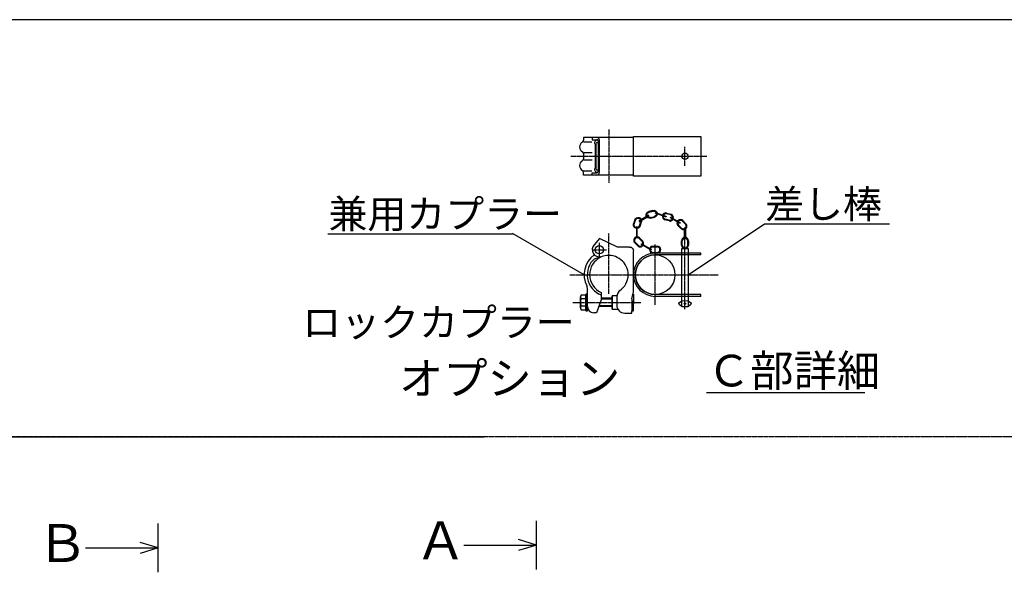
# Model space of a CAD drawing. Extents: x 491 to 14510, y 259 to 9453.
# Drawn here: x 4842 to 8568, y 7359 to 9453 of the extents above; entities that cross this region are included whole.
import ezdxf

# ---------------------------------------------------------------- set-up
doc = ezdxf.new("R2010")
doc.units = 0
doc.header["$MEASUREMENT"] = 0
doc.linetypes.add('BORDER', pattern=[22, 20, -1, 0, -1])
doc.layers.get('0').update_dxf_attribs({"linetype": 'CONTINUOUS'})
doc.layers.add('ﾚｲﾔｰ1', color=7, linetype='CONTINUOUS')
doc.styles.get("Standard").update_dxf_attribs({"font": 'txt', "bigfont": 'extfont'})

# ---------------------------------------------------------------- blocks, each defined once
blk = doc.blocks.new('CLUMP399')
at = {"layer": 'ﾚｲﾔｰ1', "color": 3, "linetype": 'BORDER'}
for p, q in [((7071.9, 9036.7), (7071.9, 8834.3)), ((7359.8, 8899.4), (7359.8, 8971.6)), ((6928.1, 8935.5), (7442.9, 8935.5))]:
    blk.add_line(p, q, dxfattribs=at)
at = {"layer": 'ﾚｲﾔｰ1'}
for p, q in [((7164.8, 9006.8), (6975.8, 9006.8)), ((6975.8, 9006.8), (6975.8, 8995.3)), ((6975.8, 9006.8), (6975.8, 8995.7)), ((6975.9, 8990.6), (7007.3, 8990.6)), ((7008.8, 9006.8), (7008.8, 8997.8)), ((7008.8, 8997.8), (7026, 8997.8)), ((7020.8, 8890.8), (7020.8, 8980.1)), ((7023.8, 8891.3), (7023.8, 8979.8)), ((7030.2, 8996), (7026.3, 8996)), ((7026.6, 8987), (7032.9, 8987)), ((7029.3, 8997.8), (7029.3, 8997.8)), ((7032.8, 8879.4), (7032.8, 8990.3)), ((7035.8, 8874.8), (7035.8, 8996.3)), ((7164.8, 9010.5), (7419.8, 9010.5)), ((7164.8, 8860.5), (7164.8, 9010.5)), ((7164.8, 8866.5), (7164.8, 9004.5)), ((7419.8, 9010.5), (7419.8, 8860.5)), ((6975.8, 8946), (6975.8, 8926.2)), ((6976.5, 8949.8), (7008, 8949.8)), ((6976.5, 8921.3), (7008, 8921.3)), ((6975.8, 8864.3), (6975.8, 8875.8)), ((6975.8, 8864.3), (6975.8, 8875.3)), ((6975.9, 8880.5), (7007.3, 8880.5)), ((7008.8, 8864.3), (7008.8, 8873.3)), ((7008.8, 8873.3), (7026, 8873.3)), ((7030.2, 8875.1), (7026.3, 8875.1)), ((7026.6, 8884), (7032.9, 8884)), ((7029.3, 8873.3), (7029.3, 8873.3)), ((7164.8, 8864.3), (6975.8, 8864.3)), ((7419.8, 8860.5), (7164.8, 8860.5))]:
    blk.add_line(p, q, dxfattribs=at)
blk.add_circle((7359.8, 8935.5), 12, dxfattribs=at)
for centre, radius, start, end in [((6981.8, 8970.8), 21, 117.4551, 241.2232), ((6966.8, 8996.7), 9, 300, 0), ((7026.5, 8987), 8.85, 90.0378, 229.9042), ((7026.8, 8982.8), 4.21, 80.2176, 224.5637), ((7025.3, 8996.3), 10.5, 0, 90), ((7025.3, 8990.3), 7.5, 0, 90), ((6966.8, 8944.8), 9, 0, 60), ((6981.8, 8900.3), 21, 118.7768, 242.5449), ((6966.8, 8926.2), 9, 300, 0), ((6966.8, 8926.2), 9, 306.8699, 0), ((6966.8, 8874.3), 9, 0, 60), ((6966.8, 8874.3), 9, 23.792, 53.1301), ((7026.5, 8884.1), 8.85, 130.0958, 269.9622), ((7026.8, 8888.3), 4.21, 135.4363, 279.7824), ((7025.3, 8880.8), 7.5, 270, 0), ((7025.3, 8874.8), 10.5, 270, 0)]:
    blk.add_arc(centre, radius, start, end, dxfattribs=at)
blk = doc.blocks.new('CLUMP401')
at = {"layer": 'ﾚｲﾔｰ1'}
for p, q in [((7181.1, 8596.1), (7169.7, 8607.6)), ((7171.6, 8609.5), (7183, 8598.1)), ((7186.2, 8624.1), (7197.7, 8612.7)), ((7188.2, 8626.1), (7199.6, 8614.7))]:
    blk.add_line(p, q, dxfattribs=at)
for centre, radius, start, end in [((7178.9, 8616.8), 13.1, 45, 225), ((7178.9, 8616.8), 10.3, 45, 225), ((7190.3, 8605.4), 13.1, 225, 45), ((7190.3, 8605.4), 10.3, 225, 45)]:
    blk.add_arc(centre, radius, start, end, dxfattribs=at)
blk = doc.blocks.new('CLUMP402')
at = {"layer": 'ﾚｲﾔｰ1'}
for p, q in [((7346.7, 8599.2), (7346.7, 8615.3)), ((7349.4, 8599.2), (7349.4, 8615.3)), ((7370.1, 8599.2), (7370.1, 8615.3)), ((7372.9, 8615.3), (7372.9, 8599.2))]:
    blk.add_line(p, q, dxfattribs=at)
for centre, radius, start, end in [((7359.8, 8615.3), 13.1, 0, 180), ((7359.8, 8615.3), 10.3, 0, 180), ((7359.8, 8599.2), 13.1, 180, 0), ((7359.8, 8599.2), 10.3, 180, 0)]:
    blk.add_arc(centre, radius, start, end, dxfattribs=at)
blk = doc.blocks.new('CLUMP403')
at = {"layer": 'ﾚｲﾔｰ1'}
for p, q in [((7229.3, 8581.1), (7195.4, 8601)), ((7196.9, 8603.6), (7230.9, 8583.7))]:
    blk.add_line(p, q, dxfattribs=at)
blk.add_ellipse((7196.1, 8602.3), major_axis=(0.77, 1.31), ratio=1, dxfattribs=at)
blk.add_ellipse((7230.1, 8582.4), major_axis=(-1.31, 0.77), ratio=1, start_param=-1.570796, end_param=4.712389, dxfattribs=at)
blk = doc.blocks.new('CLUMP404')
at = {"layer": 'ﾚｲﾔｰ1'}
for p, q in [((7238.6, 8594.8), (7254.8, 8594.8)), ((7238.6, 8592.1), (7254.8, 8592.1)), ((7238.6, 8571.4), (7254.8, 8571.4)), ((7254.8, 8568.6), (7238.6, 8568.6))]:
    blk.add_line(p, q, dxfattribs=at)
for centre, radius, start, end in [((7238.6, 8581.7), 13.1, 90, 270), ((7238.6, 8581.7), 10.3, 90, 270), ((7254.8, 8581.7), 13.1, 270, 90), ((7254.8, 8581.7), 10.3, 270, 90)]:
    blk.add_arc(centre, radius, start, end, dxfattribs=at)
blk = doc.blocks.new('CLUMP405')
at = {"layer": 'ﾚｲﾔｰ1'}
for p, q in [((7220.6, 8711.3), (7186.6, 8691.4)), ((7188.1, 8688.8), (7222.1, 8708.7))]:
    blk.add_line(p, q, dxfattribs=at)
at = {"layer": 'ﾚｲﾔｰ1', "extrusion": (0, 0, -1)}
blk.add_ellipse((7187.4, 8690.1), major_axis=(0.77, -1.31), ratio=1, dxfattribs=at)
blk.add_ellipse((7221.3, 8710), major_axis=(-1.31, -0.77), ratio=1, start_param=-1.570796, end_param=4.712389, dxfattribs=at)
blk = doc.blocks.new('CLUMP406')
at = {"layer": 'ﾚｲﾔｰ1'}
for p, q in [((7250.3, 8721.1), (7287.6, 8708.4)), ((7286.6, 8705.6), (7249.4, 8718.2))]:
    blk.add_line(p, q, dxfattribs=at)
blk.add_ellipse((7249.9, 8719.7), major_axis=(-0.49, -1.44), ratio=1, dxfattribs=at)
blk.add_ellipse((7287.1, 8707), major_axis=(1.44, -0.49), ratio=1, start_param=-1.570796, end_param=4.712389, dxfattribs=at)
blk = doc.blocks.new('CLUMP407')
at = {"layer": 'ﾚｲﾔｰ1'}
for p, q in [((7290.9, 8720.2), (7306.4, 8715.8)), ((7299.3, 8690.6), (7283.8, 8694.9)), ((7300.1, 8693.2), (7284.5, 8697.6)), ((7305.7, 8713.2), (7290.1, 8717.5))]:
    blk.add_line(p, q, dxfattribs=at)
for centre, radius, start, end in [((7287.3, 8707.6), 13.1, 74.3605, 254.3605), ((7287.3, 8707.6), 10.3, 74.3605, 254.3605), ((7302.9, 8703.2), 13.1, 254.3605, 74.3605), ((7302.9, 8703.2), 10.3, 254.3605, 74.3605)]:
    blk.add_arc(centre, radius, start, end, dxfattribs=at)
blk = doc.blocks.new('CLUMP408')
at = {"layer": 'ﾚｲﾔｰ1'}
for p, q in [((7339.3, 8682.1), (7305.3, 8701.9)), ((7306.8, 8704.6), (7340.8, 8684.7))]:
    blk.add_line(p, q, dxfattribs=at)
blk.add_ellipse((7306.1, 8703.2), major_axis=(1.31, -0.77), ratio=1, start_param=-1.570796, end_param=4.712389, dxfattribs=at)
blk.add_ellipse((7340, 8683.4), major_axis=(-0.77, -1.31), ratio=1, dxfattribs=at)
blk = doc.blocks.new('CLUMP409')
at = {"layer": 'ﾚｲﾔｰ1'}
for p, q in [((7170.1, 8694.8), (7165, 8679.5)), ((7167.6, 8678.6), (7172.8, 8694)), ((7187.2, 8672.1), (7192.4, 8687.4)), ((7189.8, 8671.2), (7195, 8686.5))]:
    blk.add_line(p, q, dxfattribs=at)
at = {"layer": 'ﾚｲﾔｰ1', "extrusion": (0, 0, -1)}
for centre, radius, start, end in [((-7182.6, 8690.7), 13.1, 18.5967, 198.5967), ((-7182.6, 8690.7), 10.3, 18.5967, 198.5967), ((-7177.4, 8675.3), 13.1, 198.5967, 18.5967), ((-7177.4, 8675.3), 10.3, 198.5967, 18.5967)]:
    blk.add_arc(centre, radius, start, end, dxfattribs=at)
blk = doc.blocks.new('CLUMP410')
at = {"layer": 'ﾚｲﾔｰ1'}
for p, q in [((7361.3, 8678.1), (7349.9, 8689.6)), ((7351.8, 8691.5), (7363.3, 8680.1)), ((7344.7, 8661.6), (7333.3, 8673)), ((7346.7, 8663.5), (7335.3, 8674.9))]:
    blk.add_line(p, q, dxfattribs=at)
for centre, radius, start, end in [((7342.6, 8682.3), 13.1, 45, 225), ((7342.6, 8682.3), 10.3, 45, 225), ((7354, 8670.8), 13.1, 225, 45), ((7354, 8670.8), 10.3, 225, 45)]:
    blk.add_arc(centre, radius, start, end, dxfattribs=at)
blk = doc.blocks.new('CLUMP411')
at = {"layer": 'ﾚｲﾔｰ1'}
for p, q in [((7175.9, 8666.5), (7175.9, 8627.2)), ((7178.9, 8627.2), (7178.9, 8666.5))]:
    blk.add_line(p, q, dxfattribs=at)
at = {"layer": 'ﾚｲﾔｰ1', "extrusion": (0, 0, -1)}
for centre in [(-7177.4, 8666.5), (-7177.4, 8627.2)]:
    blk.add_circle(centre, 1.52, dxfattribs=at)
blk = doc.blocks.new('CLUMP412')
at = {"layer": 'ﾚｲﾔｰ1'}
for p, q in [((7358.3, 8624.2), (7358.3, 8663.5)), ((7361.3, 8663.5), (7361.3, 8624.2))]:
    blk.add_line(p, q, dxfattribs=at)
for centre in [(7359.8, 8663.5), (7359.8, 8624.2)]:
    blk.add_circle(centre, 1.52, dxfattribs=at)
blk = doc.blocks.new('CLUMP413')
at = {"layer": 'ﾚｲﾔｰ1'}
for p, q in [((7238.1, 8730.4), (7222.5, 8726.1)), ((7223.3, 8723.4), (7238.8, 8727.8)), ((7228.9, 8703.5), (7244.4, 8707.9)), ((7229.6, 8700.8), (7245.2, 8705.2))]:
    blk.add_line(p, q, dxfattribs=at)
at = {"layer": 'ﾚｲﾔｰ1', "extrusion": (0, 0, -1)}
for centre, radius, start, end in [((-7226.1, 8713.5), 13.1, 254.3605, 74.3605), ((-7226.1, 8713.5), 10.3, 254.3605, 74.3605), ((-7241.6, 8717.8), 13.1, 74.3605, 254.3605), ((-7241.6, 8717.8), 10.3, 74.3605, 254.3605)]:
    blk.add_arc(centre, radius, start, end, dxfattribs=at)
blk = doc.blocks.new('CLUMP400')
at = {"layer": 'ﾚｲﾔｰ1', "color": 3, "linetype": 'BORDER'}
for p, q in [((7359.8, 8356.5), (7359.8, 8647.1)), ((7035.8, 8554.1), (7035.8, 8608.1)), ((7071.9, 8413.8), (7071.9, 8642.6)), ((7008.8, 8581.1), (7062.8, 8581.1)), ((7246.7, 8372.3), (7246.7, 8601.1)), ((6924.4, 8486.7), (7485.2, 8486.7)), ((6935, 8381.7), (7192.3, 8381.7))]:
    blk.add_line(p, q, dxfattribs=at)
at = {"layer": 'ﾚｲﾔｰ1'}
for p, q in [((7035.8, 8623.9), (7016.1, 8599.6)), ((7104.8, 8591.7), (7035.8, 8623.9)), ((7149.8, 8591.7), (7104.8, 8591.7)), ((7164.8, 8465.8), (7164.8, 8576.7)), ((7347.8, 8365.2), (7347.8, 8586.1)), ((7347.8, 8586.1), (7371.8, 8586.1)), ((7371.8, 8586.1), (7371.8, 8365.2)), ((7016.9, 8547.4), (7041.8, 8554.3)), ((7056.5, 8558), (7041.5, 8554.7)), ((7164.8, 8506.8), (7164.8, 8551.3)), ((7419.8, 8568.6), (7246.7, 8568.6)), ((7419.8, 8561.7), (7246.7, 8561.7)), ((7419.8, 8561.7), (7419.8, 8568.6)), ((7164.8, 8421.3), (7164.8, 8465.8)), ((6990.8, 8360.7), (6990.8, 8434.9)), ((7158.5, 8395.5), (7164.8, 8421.6)), ((6963.8, 8361), (6963.8, 8402.4)), ((6984.8, 8409.3), (6966.5, 8409.3)), ((6984.8, 8395.5), (6966.5, 8395.5)), ((6984.8, 8413.2), (6984.8, 8350.2)), ((6990.8, 8413.2), (6984.8, 8413.2)), ((6984.8, 8354.1), (6984.8, 8409.3)), ((6990.8, 8350.2), (6990.8, 8413.2)), ((7042.5, 8391.9), (7024.6, 8342.7)), ((7042.5, 8420), (7042.5, 8391.9)), ((7083.8, 8397.6), (7042.5, 8397.6)), ((7083.8, 8394.6), (7042.5, 8394.6)), ((7083.8, 8407.2), (7083.8, 8356.2)), ((7083.8, 8356.2), (7083.8, 8407.2)), ((7101.8, 8407.2), (7083.8, 8407.2)), ((7101.8, 8405.1), (7101.8, 8371.2)), ((7158.8, 8395.5), (7158.8, 8396.8)), ((7158.8, 8395.5), (7158.8, 8350.2)), ((7162.8, 8413.2), (7164.8, 8413.2)), ((7164.8, 8413.2), (7164.8, 8376)), ((7164.8, 8350.2), (7164.8, 8387.4)), ((7419.8, 8411.7), (7246.7, 8411.7)), ((7419.8, 8404.8), (7246.7, 8404.8)), ((7419.8, 8404.8), (7419.8, 8411.7)), ((6984.8, 8367.9), (6966.5, 8367.9)), ((6966.5, 8354.1), (6984.8, 8354.1)), ((6984.8, 8350.2), (6990.8, 8350.2)), ((7083.8, 8366.7), (7033.3, 8366.7)), ((7083.8, 8368.8), (7034.1, 8368.8)), ((7083.8, 8356.2), (7105.8, 8356.2)), ((7158.8, 8341.2), (7158.8, 8350.2)), ((7158.8, 8350.2), (7164.8, 8350.2)), ((7371.8, 8365.2), (7347.8, 8365.2)), ((7024.6, 8342.7), (7014.5, 8342.7)), ((7131.8, 8341.2), (7158.8, 8341.2))]:
    blk.add_line(p, q, dxfattribs=at)
for centre, radius in [((7035.8, 8581.1), 15.8), ((7246.7, 8486.7), 75), ((7359.8, 8377.2), 3)]:
    blk.add_circle(centre, radius, dxfattribs=at)
for centre, radius, start, end in [((7035.8, 8581.1), 27, 136.5404, 282.2057), ((7071.9, 8486.7), 93.9, 126.3084, 206.9921), ((7071.9, 8486.7), 81.9, 131.1128, 248.9233), ((7071.9, 8486.7), 72.9, 115.0278, 246.1707), ((7071.9, 8486.7), 72.9, 0, 102.4018), ((7246.7, 8486.7), 81.9, 90, 270), ((7246.7, 8486.7), 75, 90, 270), ((7071.9, 8486.7), 72.9, 304.3178, 0), ((6960.8, 8432), 30, 0, 26.2282), ((7131.8, 8403), 30, 125.57, 180), ((6974, 8402.4), 10.2, 137.3, 222.7), ((7000.4, 8381.7), 36.6, 157.9, 202.1), ((6974, 8361), 10.2, 137.3, 222.7), ((7014.7, 8366.4), 24, 180, 270), ((7131.8, 8371.2), 30, 180, 270)]:
    blk.add_arc(centre, radius, start, end, dxfattribs=at)
at = {"layer": 'ﾚｲﾔｰ1', "extrusion": (0, 0, -1)}
blk.add_arc((-7149.8, 8576.7), 15, 90, 180, dxfattribs=at)
at = {"layer": 'ﾚｲﾔｰ1'}
blk.add_ellipse((7359.8, 8377.2), major_axis=(23, 0), ratio=0.521739, dxfattribs=at)
for name in ['CLUMP413', 'CLUMP406', 'CLUMP407', 'CLUMP409', 'CLUMP405', 'CLUMP408', 'CLUMP410', 'CLUMP411', 'CLUMP412', 'CLUMP401', 'CLUMP402', 'CLUMP403', 'CLUMP404']:
    blk.add_blockref(name, (0, 0))
blk = doc.blocks.new('CLUMP398')
at = {"layer": 'ﾚｲﾔｰ1', "color": 3}
for p, q in [((7371.8, 8486.7), (7661, 8680.1)), ((7661, 8679.4), (8133.7, 8679.4)), ((6008.7, 8642), (6706.5, 8642)), ((6978, 8486.7), (6706.5, 8642.7)), ((6978, 8486.7), (6974.5, 8487.7)), ((6978, 8486.7), (6975.4, 8489.3)), ((7371.8, 8486.7), (7374.2, 8489.5)), ((7371.8, 8486.7), (7375.2, 8487.9))]:
    blk.add_line(p, q, dxfattribs=at)
at = {"layer": 'ﾚｲﾔｰ1'}
blk.add_line((7441.3, 8040.1), (8040.9, 8040.1), dxfattribs=at)
for name in ['CLUMP399', 'CLUMP400']:
    blk.add_blockref(name, (0, 0))
at = {"layer": 'ﾚｲﾔｰ1', "attachment_point": 1}
for s, insert, char_height, width in [('\\W0.8;\\fＭＳ ゴシック;\\W1.0;差し棒', (7663.1, 8808.6), 107.95, 507.472), ('\\W0.8;\\fＭＳ ゴシック;\\W1.0;兼用カプラー', (6010.8, 8771.1), 107.95, 928.026), ('\\W0.8;\\fＭＳ ゴシック;\\W1.0;ロックカプラー', (5911.6, 8360.3), 107.95, 1099.483), ('\\W0.8;\\fＭＳ ゴシック;\\W1.0;Ｃ部詳細', (7443.5, 8183.4), 119.944, 689.474), ('\\W0.8;\\fＭＳ ゴシック;\\W1.0;オプション', (6277.8, 8155.6), 122.72, 1010.756)]:
    blk.add_mtext(s, dxfattribs=dict(at, insert=insert, char_height=char_height, width=width))

msp = doc.modelspace()

# ---------------------------------------------------------------- linework, layer by layer
at = {"layer": 'ﾚｲﾔｰ1'}
for p, q in [((14485.5932, 9452.8339), (490.9061, 9452.8339)), ((5366.6403, 7359.432), (5366.6403, 7544.6404)), ((6798.1203, 7369.8831), (6798.1203, 7555.0914)), ((5091.7531, 7452.0362), (5366.6403, 7452.0362)), ((5366.6403, 7452.0362), (5297.9185, 7472.9383)), ((5366.6403, 7452.0362), (5297.9185, 7431.1341)), ((6523.2331, 7462.4873), (6798.1203, 7462.4873)), ((6798.1203, 7462.4873), (6729.3985, 7483.3893)), ((6798.1203, 7462.4873), (6729.3985, 7441.5852))]:
    msp.add_line(p, q, dxfattribs=at)
at = {"layer": 'ﾚｲﾔｰ1', "color": 3, "linetype": 'BORDER'}
for p, q in [((2357.3892, 7872.4931), (6600.1406, 7872.4931)), ((2437.1853, 7872.4931), (6600.1406, 7872.4931)), ((10659.9014, 7872.4931), (3059.8392, 7872.4931))]:
    msp.add_line(p, q, dxfattribs=at)

# ---------------------------------------------------------------- block references
msp.add_blockref('CLUMP398', (0, 0))

# ---------------------------------------------------------------- texts
at = {"layer": 'ﾚｲﾔｰ1', "width": 212.127982, "attachment_point": 1}
for s, insert, char_height in [('\\W0.8;\\fＭＳ ゴシック;\\W1.0;Ｂ', (4905.8698, 7541.9195), 143.50842), ('\\W0.8;\\fＭＳ ゴシック;\\W1.0;Ａ', (6337.3498, 7552.3706), 143.508433)]:
    msp.add_mtext(s, dxfattribs=dict(at, insert=insert, char_height=char_height))

doc.saveas('drawing.dxf')
